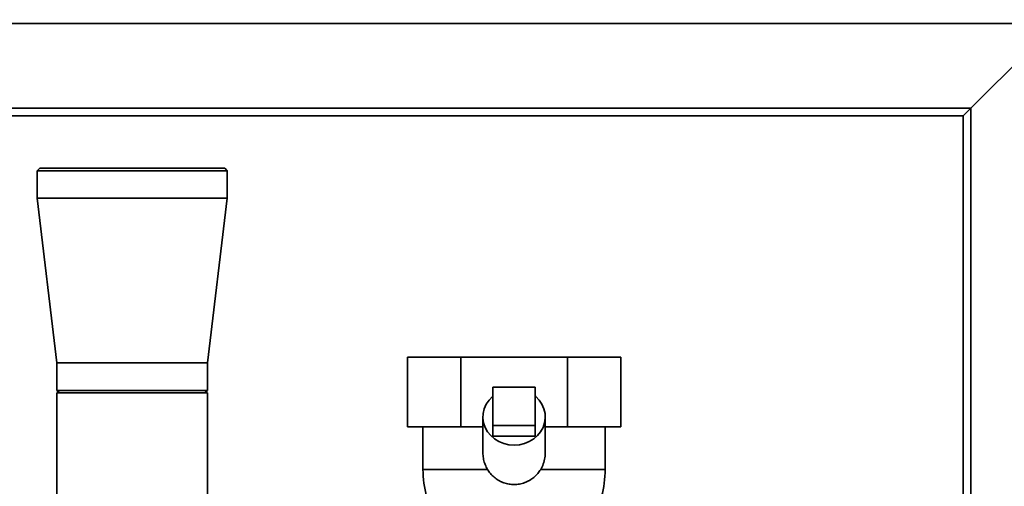
# Paper-space layout 'Blatt1' of a CAD drawing. Units: millimetres. Extents: x 0 to 5940, y 0 to 4200.
# Drawn here: x 1469 to 1863, y 3270 to 3457 of the extents above; entities that cross this region are included whole.
import ezdxf

# ---------------------------------------------------------------- set-up
doc = ezdxf.new("R2010")
doc.units = ezdxf.units.MM
doc.layers.add('1', color=7, linetype='Continuous')
doc.styles.add('SLDTEXTSTYLE0', font='TXT', dxfattribs={"width": 0.605})
doc.dimstyles.new('SLDDIMSTYLE0', dxfattribs={"dimtxt": 35, "dimasz": 25, "dimexe": 0, "dimexo": 0.0625, "dimgap": 8.75, "dimtad": 1, "dimdec": 1, "dimrnd": 1e-09, "dimzin": 4, "dimdsep": 46, "dimtxsty": 'SLDTEXTSTYLE0', "dimsah": 1, "dimcen": 0.09, "dimadec": 0, "dimazin": 1, "dimtfac": 1, "dimtdec": 1, "dimtofl": 0, "dimtmove": 0, "dimatfit": 3, "dimfxl": 1, "dimfrac": 2, "dimtolj": 1, "dimtzin": 12, "dimarcsym": 0})

# ---------------------------------------------------------------- blocks, each defined once
blk = doc.blocks.new('_D')
at = {"layer": '1', "ltscale": 10}
for p, q in [((600.85, 2653.32), (600.85, 3708.64)), ((2187.59, 2750.32), (2187.59, 3708.64)), ((600.85, 3698.64), (2187.59, 3698.64))]:
    blk.add_line(p, q, dxfattribs=at)
for points in [[(600.85, 3698.64), (625.85, 3694.64), (625.85, 3702.64)], [(2187.59, 3698.64), (2162.59, 3702.64), (2162.59, 3694.64)]]:
    blk.add_solid(points, dxfattribs=at)
at = {"layer": '1', "ltscale": 10, "insert": (1301.98, 3743.75), "char_height": 35, "attachment_point": 1, "style": 'SLDTEXTSTYLE0'}
blk.add_mtext('ca. 1600', dxfattribs=at)

psp = doc.layouts.new('Blatt1')

# ---------------------------------------------------------------- linework, layer by layer
at = {"color": 7, "linetype": 'Continuous', "lineweight": 35, "ltscale": 10}
for p, q in [((1089.83, 3455.64), (1883.83, 3455.64)), ((1849.83, 3421.64), (1883.83, 3455.64)), ((1123.83, 3421.64), (1849.83, 3421.64)), ((1846.83, 3418.64), (1849.83, 3421.64)), ((1846.83, 3418.64), (1849.83, 3421.64)), ((1849.83, 3421.64), (1849.83, 2790.84)), ((1126.83, 3418.64), (1846.83, 3418.64)), ((1846.83, 3418.64), (1846.83, 3018.64)), ((1476.78, 3397.64), (1475.78, 3396.64)), ((1476.78, 3397.64), (1550.88, 3397.64)), ((1551.88, 3396.64), (1550.88, 3397.64)), ((1475.78, 3396.64), (1475.78, 3385.64)), ((1551.88, 3396.64), (1475.78, 3396.64)), ((1551.88, 3385.64), (1551.88, 3396.64)), ((1475.78, 3385.64), (1483.68, 3319.64)), ((1551.88, 3385.64), (1475.78, 3385.64)), ((1543.98, 3319.64), (1551.88, 3385.64)), ((1624.11, 3294.01), (1624.11, 3322.01)), ((1645.47, 3322.01), (1624.11, 3322.01)), ((1645.47, 3322.01), (1645.47, 3294.01)), ((1688.19, 3322.01), (1645.47, 3322.01)), ((1688.19, 3294.01), (1688.19, 3322.01)), ((1709.55, 3322.01), (1688.19, 3322.01)), ((1709.55, 3294.01), (1709.55, 3322.01)), ((1483.68, 3319.64), (1483.68, 3308.64)), ((1543.98, 3319.64), (1483.68, 3319.64)), ((1543.98, 3308.64), (1543.98, 3319.64)), ((1483.68, 3308.64), (1484.68, 3307.64)), ((1483.68, 3308.64), (1543.98, 3308.64)), ((1483.68, 3307.64), (1483.68, 3234.32)), ((1543.98, 3307.64), (1483.68, 3307.64)), ((1542.98, 3307.64), (1543.98, 3308.64)), ((1543.98, 3234.32), (1543.98, 3307.64)), ((1658.33, 3294.52), (1658.33, 3309.93)), ((1658.33, 3309.93), (1675.33, 3309.93)), ((1675.33, 3309.93), (1675.33, 3294.52)), ((1654.33, 3298), (1654.33, 3283.93)), ((1658.33, 3290.3), (1658.33, 3294.52)), ((1675.33, 3294.52), (1658.33, 3294.52)), ((1675.33, 3290.3), (1675.33, 3294.52)), ((1679.33, 3283.93), (1679.33, 3298)), ((1645.47, 3294.01), (1624.11, 3294.01)), ((1630.33, 3294.01), (1630.33, 3277.01)), ((1654.33, 3294.01), (1645.47, 3294.01)), ((1675.33, 3290.3), (1658.33, 3290.3)), ((1688.19, 3294.01), (1679.33, 3294.01)), ((1709.55, 3294.01), (1688.19, 3294.01)), ((1703.33, 3277.01), (1703.33, 3294.01)), ((1656.17, 3277.01), (1630.33, 3277.01)), ((1703.33, 3277.01), (1677.49, 3277.01))]:
    psp.add_line(p, q, dxfattribs=at)
at = {"color": 7, "linetype": 'Continuous', "lineweight": 35, "ltscale": 10, "flags": 128}
for points in [[(1666.83, 3286.67), (1664.72, 3286.84), (1662.67, 3287.32), (1660.73, 3288.11), (1658.98, 3289.19), (1657.45, 3290.52), (1656.19, 3292.06), (1655.23, 3293.78), (1654.61, 3295.62), (1654.34, 3297.52), (1654.43, 3299.44), (1654.88, 3301.32), (1655.67, 3303.1), (1656.78, 3304.74), (1658.18, 3306.18), (1658.33, 3306.31)], [(1675.33, 3306.31), (1675.48, 3306.18), (1676.88, 3304.74), (1677.99, 3303.1), (1678.78, 3301.32), (1679.23, 3299.44), (1679.32, 3297.52), (1679.05, 3295.62), (1678.43, 3293.78), (1677.47, 3292.06), (1676.21, 3290.52), (1674.68, 3289.19), (1672.93, 3288.11), (1670.99, 3287.32), (1668.94, 3286.84), (1666.83, 3286.67)]]:
    psp.add_lwpolyline(points, dxfattribs=at)
at = {"color": 7, "linetype": 'Continuous', "lineweight": 35, "ltscale": 100}
for centre, start, end in [((1675.33, 3277.45), 180.5689, 208.6955), ((1658.33, 3277.45), 331.3058, 359.4311)]:
    psp.add_arc(centre, 45, start, end, dxfattribs=at)
at = {"color": 7, "linetype": 'Continuous', "lineweight": 35, "ltscale": 10}
for points, knots in [([(1656.17, 3277.01), (1655.84, 3277.63), (1655.16, 3278.89), (1654.59, 3280.96), (1654.32, 3282.66), (1654.36, 3283.65), (1654.37, 3283.93)], [0, 0, 0, 0, 0.292386, 0.593816, 0.886028, 1, 1, 1, 1]), ([(1679.27, 3283.93), (1679.29, 3283.59), (1679.34, 3282.42), (1678.96, 3280.39), (1678.29, 3278.42), (1677.68, 3277.34), (1677.49, 3277.01)], [0, 0, 0, 0, 0.138338, 0.483436, 0.842252, 1, 1, 1, 1]), ([(1677.49, 3277.01), (1677.11, 3276.43), (1676.33, 3275.26), (1674.81, 3273.78), (1673.06, 3272.55), (1671.12, 3271.64), (1669.02, 3271.07), (1666.89, 3270.88), (1664.78, 3271.05), (1662.79, 3271.56), (1660.89, 3272.39), (1659.18, 3273.52), (1657.65, 3274.93), (1656.7, 3276.14), (1656.25, 3276.87), (1656.17, 3277.01)], [0, 0, 0, 0, 0.081572, 0.165456, 0.247048, 0.331108, 0.414181, 0.499967, 0.578718, 0.659774, 0.73852, 0.819503, 0.899147, 0.98098, 1, 1, 1, 1])]:
    psp.add_open_spline(points, degree=3, knots=knots, dxfattribs=at)

# ---------------------------------------------------------------- dimensions: what is measured, and where the dimension line sits
at = {"layer": '1', "ltscale": 10}
dim = psp.add_linear_dim(base=(2187.59, 3698.64), p1=(600.85, 2643.32), p2=(2187.59, 2740.32), angle=0, dimstyle='SLDDIMSTYLE0', dxfattribs=at)
dim.commit()
dim.dimension.update_dxf_attribs({"geometry": '_D', "text_midpoint": (1394.22, 3698.64), "dimtype": 160})

doc.saveas('drawing.dxf')
